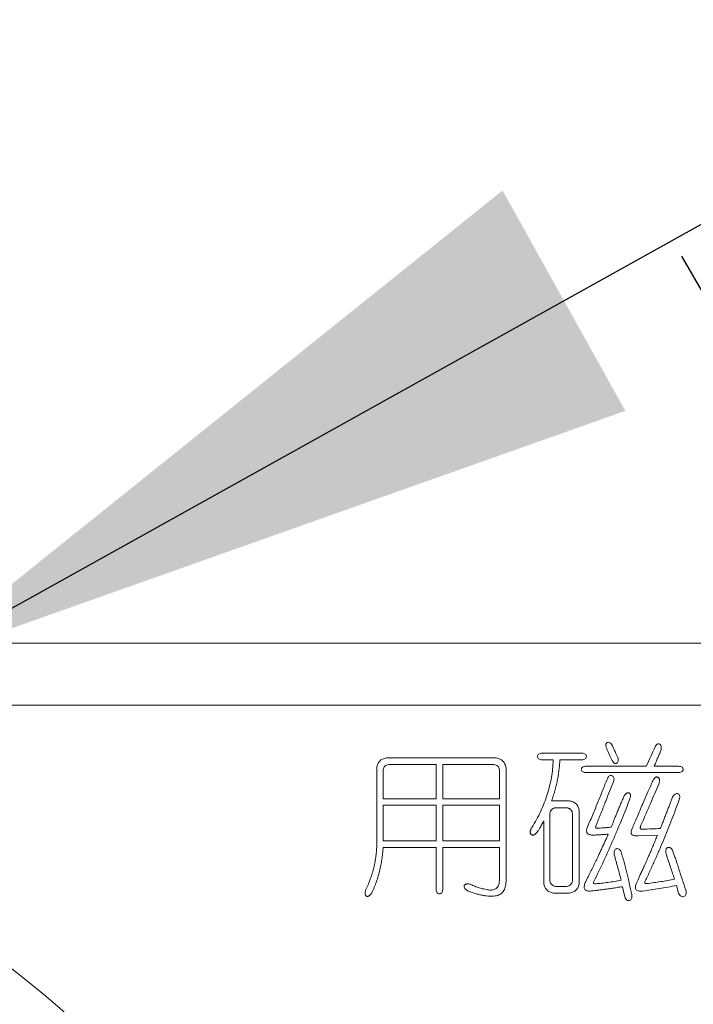
# Model space of a CAD drawing. Units: millimetres. Extents: x 0 to 548, y -1 to 746.
# Drawn here: x 75 to 77, y 62 to 66 of the extents above; entities that cross this region are included whole.
import ezdxf

# ---------------------------------------------------------------- set-up
doc = ezdxf.new("R2010")
doc.units = ezdxf.units.MM
doc.linetypes.add('CENTERX2', pattern=[20.32, 12.7, -2.54, 2.54, -2.54])
doc.layers.add('图框', color=179, linetype='Continuous')
doc.styles.add('SLDTEXTSTYLE1', font='TXT', dxfattribs={"width": 0.7})
doc.dimstyles.new('SLDDIMSTYLE0', dxfattribs={"dimtxt": 4, "dimasz": 3, "dimexe": 0, "dimexo": 0.0625, "dimgap": 1, "dimtad": 2, "dimlfac": 2, "dimrnd": 1e-09, "dimzin": 12, "dimdsep": 46, "dimtxsty": 'SLDTEXTSTYLE1', "dimsah": 1, "dimcen": 0.09, "dimadec": 0, "dimazin": 3, "dimtfac": 1, "dimtofl": 0, "dimtmove": 0, "dimatfit": 3, "dimfxl": 0, "dimfrac": 2, "dimtolj": 1, "dimtzin": 12, "dimarcsym": 0})
doc.dimstyles.new('SLDDIMSTYLE15', dxfattribs={"dimtxt": 4, "dimasz": 3, "dimexe": 0, "dimexo": 0.0625, "dimgap": 1, "dimtad": 0, "dimtih": 1, "dimtoh": 1, "dimlfac": 2, "dimrnd": 1e-09, "dimzin": 12, "dimdsep": 46, "dimtxsty": 'SLDTEXTSTYLE1', "dimsah": 1, "dimcen": 0, "dimadec": 0, "dimazin": 3, "dimtfac": 1, "dimtmove": 0, "dimatfit": 3, "dimfxl": 0, "dimfrac": 2, "dimtolj": 1, "dimtzin": 12, "dimarcsym": 0})

# ---------------------------------------------------------------- blocks, each defined once
blk = doc.blocks.new('_D_31')
at = {"layer": '图框'}
for p, q in [((129.1942, 94.4513), (133.5707, 96.8896)), ((133.5707, 96.8896), (146.8674, 96.8896)), ((74.1595, 63.789), (129.1942, 94.4513))]:
    blk.add_line(p, q, dxfattribs=at)
blk.add_arc((101.6769, 79.1201), 31.5, 23.68379, 34.16956, dxfattribs=at)
for points in [[(129.1942, 94.4513), (126.3263, 93.4349), (126.8208, 92.5474)], [(74.1595, 63.789), (77.0274, 64.8053), (76.533, 65.6929)]]:
    blk.add_solid(points, dxfattribs=at)
at = {"layer": '图框', "char_height": 4, "attachment_point": 1, "style": 'SLDTEXTSTYLE1'}
for s, insert in [('%%c', (134.8207, 102.0459)), ('126', (139.8452, 102.0459))]:
    blk.add_mtext(s, dxfattribs=dict(at, insert=insert))
blk = doc.blocks.new('_D_33')
at = {"layer": '图框'}
for p, q in [((96.9269, 98.2455), (46.4827, 98.2455)), ((49.4827, 98.2455), (49.4827, 59.9947)), ((96.9269, 59.9947), (46.4827, 59.9947))]:
    blk.add_line(p, q, dxfattribs=at)
for points in [[(49.4827, 98.2455), (48.9747, 95.2455), (49.9907, 95.2455)], [(49.4827, 59.9947), (49.9907, 62.9947), (48.9747, 62.9947)]]:
    blk.add_solid(points, dxfattribs=at)
at = {"layer": '图框', "char_height": 4, "attachment_point": 1, "rotation": 90, "style": 'SLDTEXTSTYLE1'}
for s, insert in [('CLOSE:50.5min', (44.3264, 62.9924)), ('max', (39.0375, 85.9396)), ('76.5', (39.0375, 76.9674)), ('OPEN:', (39.0375, 63.6062))]:
    blk.add_mtext(s, dxfattribs=dict(at, insert=insert))

msp = doc.modelspace()

# ---------------------------------------------------------------- linework, layer by layer
at = {"color": 7, "linetype": 'Continuous', "lineweight": 15}
for p, q in [((62.926869, 63.87013), (80.176869, 63.87013)), ((82.426869, 63.62013), (62.926869, 63.62013)), ((76.507427, 63.407679), (76.065267, 63.407679)), ((76.852695, 63.427549), (76.692062, 63.427549)), ((76.692062, 63.399711), (76.737212, 63.399711)), ((76.763772, 63.399711), (76.852695, 63.399711)), ((76.026707, 63.36784), (76.026707, 63.059755)), ((76.051987, 63.243013), (76.051987, 63.359873)), ((76.074513, 63.38112), (76.265739, 63.38112)), ((76.265739, 63.38112), (76.265739, 63.243013)), ((76.292298, 63.243013), (76.292298, 63.38112)), ((76.292298, 63.38112), (76.49818, 63.38112)), ((76.520706, 63.359873), (76.520706, 63.243013)), ((76.547266, 62.911024), (76.547266, 63.36784)), ((77.111696, 63.374431), (76.867352, 63.374431)), ((77.241836, 63.374431), (77.143567, 63.374431)), ((76.867352, 63.349249), (77.241836, 63.349249)), ((76.265739, 63.243013), (76.051987, 63.243013)), ((76.520706, 63.243013), (76.292298, 63.243013)), ((76.051987, 63.074313), (76.051987, 63.217732)), ((76.051987, 63.217732), (76.265739, 63.217732)), ((76.265739, 63.217732), (76.265739, 63.074313)), ((76.292298, 63.074313), (76.292298, 63.217732)), ((76.292298, 63.217732), (76.520706, 63.217732)), ((76.520706, 63.217732), (76.520706, 63.074313)), ((76.802233, 63.235045), (76.730523, 63.235045)), ((76.746459, 63.207109), (76.791609, 63.207109)), ((76.723933, 62.912302), (76.723933, 63.184583)), ((76.814234, 63.184583), (76.814234, 62.912302)), ((76.842072, 62.903056), (76.842072, 63.195206)), ((76.698653, 63.15399), (76.698653, 62.903056)), ((77.078448, 63.094282), (77.156846, 63.096937)), ((76.265739, 63.074313), (76.051987, 63.074313)), ((76.051987, 63.047754), (76.265739, 63.047754)), ((76.265739, 63.047754), (76.265739, 62.878464)), ((76.520706, 63.074313), (76.292298, 63.074313)), ((76.292298, 62.878464), (76.292298, 63.047754)), ((76.292298, 63.047754), (76.520706, 63.047754)), ((76.520706, 63.047754), (76.520706, 62.912302)), ((76.791609, 62.890366), (76.746459, 62.890366)), ((77.016083, 62.889088), (77.02533, 62.847872)), ((77.233868, 62.8944), (77.241836, 62.863807)), ((76.737212, 62.863807), (76.802233, 62.863807))]:
    msp.add_line(p, q, dxfattribs=at)
msp.add_arc((71.477531, 58.62013), 5, 34.169556, 90, dxfattribs=at)
for points, knots in [([(76.976244, 63.456764), (76.974472, 63.459364), (76.971338, 63.463962), (76.965942, 63.469162), (76.960221, 63.471634), (76.955634, 63.470873), (76.95265, 63.469172), (76.950916, 63.467195), (76.949754, 63.464708), (76.949159, 63.461711), (76.949243, 63.458223), (76.949754, 63.454208), (76.950733, 63.449651), (76.951783, 63.446524), (76.952341, 63.444862)], [0, 0, 0, 0, 0.1698777, 0.30049547, 0.40094484, 0.49423705, 0.53954965, 0.58475804, 0.63393091, 0.68644334, 0.748506, 0.8217466, 0.90521983, 1, 1, 1, 1]), ([(76.952341, 63.444862), (76.954299, 63.440464), (76.958107, 63.431911), (76.963799, 63.419543), (76.969294, 63.407976), (76.973047, 63.400621), (76.974867, 63.397055)], [0, 0, 0, 0, 0.27323956, 0.53138354, 0.77278341, 1, 1, 1, 1]), ([(76.997492, 63.408958), (76.995771, 63.412524), (76.992219, 63.419884), (76.987026, 63.431452), (76.981608, 63.443797), (76.978065, 63.452364), (76.976244, 63.456764)], [0, 0, 0, 0, 0.22704037, 0.46851166, 0.72697102, 1, 1, 1, 1]), ([(77.147502, 63.45283), (77.141575, 63.439531), (77.129881, 63.413288), (77.117703, 63.387266), (77.111696, 63.374431)], [0, 0, 0, 0, 0.50674778, 1, 1, 1, 1]), ([(77.170126, 63.436894), (77.170917, 63.440084), (77.172324, 63.445762), (77.172492, 63.453686), (77.17036, 63.459975), (77.16598, 63.463715), (77.160807, 63.465381), (77.155507, 63.463599), (77.150935, 63.459211), (77.148749, 63.455147), (77.147502, 63.45283)], [0, 0, 0, 0, 0.18620209, 0.33142261, 0.44516614, 0.54936858, 0.64782498, 0.73912171, 0.8512078, 1, 1, 1, 1]), ([(76.065267, 63.407679), (76.062519, 63.407182), (76.057243, 63.406228), (76.050006, 63.403347), (76.043555, 63.399905), (76.038238, 63.395177), (76.03377, 63.389697), (76.030399, 63.383186), (76.027897, 63.37586), (76.027114, 63.370581), (76.026707, 63.36784)], [0, 0, 0, 0, 0.138436942, 0.26588148, 0.38557454, 0.499966934, 0.617068029, 0.735196992, 0.86251638, 1, 1, 1, 1]), ([(76.547266, 63.36784), (76.546762, 63.370585), (76.54579, 63.375886), (76.542974, 63.383189), (76.539397, 63.38967), (76.534847, 63.395261), (76.529257, 63.399811), (76.522776, 63.403387), (76.515472, 63.406204), (76.510171, 63.407176), (76.507427, 63.407679)], [0, 0, 0, 0, 0.13700477, 0.26463832, 0.38309312, 0.5, 0.61690688, 0.73536168, 0.86299523, 1, 1, 1, 1]), ([(76.737212, 63.399711), (76.736515, 63.387926), (76.735122, 63.364376), (76.730239, 63.329294), (76.722916, 63.294645), (76.713348, 63.260322), (76.701338, 63.226411), (76.686891, 63.192893), (76.670191, 63.159708), (76.657344, 63.138273), (76.650846, 63.127431)], [0, 0, 0, 0, 0.12254544, 0.24489208, 0.36735377, 0.49002258, 0.61460925, 0.74058699, 0.86879014, 1, 1, 1, 1]), ([(76.692062, 63.427549), (76.689407, 63.427127), (76.684675, 63.426375), (76.678566, 63.423558), (76.674641, 63.418952), (76.673766, 63.413319), (76.674643, 63.407712), (76.678565, 63.403199), (76.684703, 63.4006), (76.689412, 63.400031), (76.692062, 63.399711)], [0, 0, 0, 0, 0.15933391, 0.28392565, 0.39193953, 0.50312204, 0.61239356, 0.71890361, 0.84177761, 1, 1, 1, 1]), ([(76.730523, 63.235045), (76.732861, 63.241785), (76.737522, 63.255229), (76.743744, 63.275582), (76.74903, 63.296074), (76.75358, 63.316643), (76.757267, 63.337295), (76.760396, 63.35801), (76.762547, 63.378824), (76.763364, 63.392756), (76.763772, 63.399711)], [0, 0, 0, 0, 0.12692663, 0.25315687, 0.37852408, 0.50337033, 0.62787125, 0.75171023, 0.8760525, 1, 1, 1, 1]), ([(76.852695, 63.399711), (76.855342, 63.400034), (76.860044, 63.400608), (76.866201, 63.403168), (76.869999, 63.407748), (76.870903, 63.413319), (76.870001, 63.418916), (76.8662, 63.423589), (76.860072, 63.426367), (76.855347, 63.427124), (76.852695, 63.427549)], [0, 0, 0, 0, 0.15861189, 0.28178838, 0.38732103, 0.49686154, 0.60831776, 0.7153754, 0.84027385, 1, 1, 1, 1]), ([(76.974867, 63.397055), (76.976135, 63.394698), (76.978337, 63.390604), (76.982608, 63.385879), (76.987825, 63.384113), (76.992781, 63.38581), (76.996778, 63.389383), (76.999026, 63.394875), (76.999091, 63.401629), (76.99806, 63.406353), (76.997492, 63.408958)], [0, 0, 0, 0, 0.16442883, 0.28550104, 0.38235211, 0.48306394, 0.59145907, 0.70333536, 0.83641224, 1, 1, 1, 1]), ([(77.143567, 63.374431), (77.146032, 63.380134), (77.150816, 63.391204), (77.157671, 63.407317), (77.16412, 63.422409), (77.168167, 63.432169), (77.170126, 63.436894)], [0, 0, 0, 0, 0.27459248, 0.5330098, 0.77392113, 1, 1, 1, 1]), ([(76.051987, 63.359873), (76.052695, 63.362697), (76.054046, 63.36809), (76.058895, 63.374899), (76.066045, 63.379383), (76.071566, 63.380515), (76.074513, 63.38112)], [0, 0, 0, 0, 0.26006581, 0.4964914, 0.73114655, 1, 1, 1, 1]), ([(76.49818, 63.38112), (76.501194, 63.380519), (76.506811, 63.379399), (76.514067, 63.374928), (76.518992, 63.368131), (76.520119, 63.362703), (76.520706, 63.359873)], [0, 0, 0, 0, 0.27301369, 0.50883197, 0.74393876, 1, 1, 1, 1]), ([(76.867352, 63.374431), (76.8648, 63.37403), (76.86026, 63.373316), (76.854414, 63.370743), (76.850708, 63.366558), (76.84971, 63.361484), (76.850686, 63.356432), (76.854457, 63.352442), (76.860281, 63.350074), (76.864803, 63.349546), (76.867352, 63.349249)], [0, 0, 0, 0, 0.16367238, 0.29118485, 0.3975075, 0.50405396, 0.60856883, 0.71174905, 0.83748283, 1, 1, 1, 1]), ([(77.241836, 63.349249), (77.244579, 63.349546), (77.249414, 63.350071), (77.255641, 63.35239), (77.259666, 63.356376), (77.26081, 63.361484), (77.259644, 63.366612), (77.255688, 63.3708), (77.249433, 63.373321), (77.244581, 63.37403), (77.241836, 63.374431)], [0, 0, 0, 0, 0.16712001, 0.29458681, 0.39590154, 0.49625481, 0.59854132, 0.70278215, 0.83185315, 1, 1, 1, 1]), ([(76.954997, 63.323969), (76.948652, 63.308092), (76.935725, 63.275745), (76.915664, 63.226446), (76.894479, 63.175534), (76.880017, 63.141035), (76.872664, 63.123497)], [0, 0, 0, 0, 0.23666833, 0.48219106, 0.73674867, 1, 1, 1, 1]), ([(76.980179, 63.312066), (76.980836, 63.314962), (76.982002, 63.320104), (76.981886, 63.327422), (76.979226, 63.333244), (76.974384, 63.33656), (76.968828, 63.337885), (76.963171, 63.335873), (76.958527, 63.33085), (76.95628, 63.326469), (76.954997, 63.323969)], [0, 0, 0, 0, 0.1682771, 0.2987541, 0.40861153, 0.51656101, 0.62093862, 0.72097938, 0.84073079, 1, 1, 1, 1]), ([(77.162158, 63.302721), (77.162727, 63.304448), (77.163797, 63.307697), (77.164644, 63.312434), (77.165071, 63.316645), (77.165068, 63.320372), (77.164298, 63.323623), (77.16283, 63.326263), (77.160975, 63.32854), (77.158477, 63.330014), (77.155861, 63.331114), (77.153071, 63.331154), (77.150375, 63.330552), (77.147691, 63.329228), (77.145249, 63.326927), (77.142812, 63.323984), (77.140437, 63.320267), (77.139017, 63.31749), (77.138255, 63.316001)], [0, 0, 0, 0, 0.09452991, 0.17791688, 0.24995528, 0.31486174, 0.37118249, 0.42160359, 0.47123794, 0.52191857, 0.57108076, 0.61721416, 0.66444055, 0.7140749, 0.7709366, 0.83761558, 0.91291884, 1, 1, 1, 1]), ([(76.909847, 63.135399), (76.911772, 63.140321), (76.915536, 63.149944), (76.921201, 63.163962), (76.92636, 63.177387), (76.931381, 63.190029), (76.936146, 63.201979), (76.940521, 63.213246), (76.944707, 63.223816), (76.952283, 63.243598), (76.963995, 63.272985), (76.974739, 63.29893), (76.980179, 63.312066)], [0, 0, 0, 0, 0.083380745, 0.163013857, 0.238519361, 0.310276142, 0.377613896, 0.441495051, 0.500956921, 0.556963455, 0.775690951, 1, 1, 1, 1]), ([(77.138255, 63.316001), (77.135335, 63.309411), (77.129148, 63.295453), (77.119387, 63.273297), (77.10873, 63.248743), (77.097232, 63.222564), (77.085914, 63.195922), (77.074708, 63.170381), (77.064438, 63.146373), (77.057763, 63.130938), (77.054545, 63.123497)], [0, 0, 0, 0, 0.10300798, 0.21819681, 0.34599639, 0.48554829, 0.62682042, 0.75966465, 0.88413926, 1, 1, 1, 1]), ([(77.090449, 63.136776), (77.096897, 63.1517), (77.109471, 63.180805), (77.128059, 63.223296), (77.145419, 63.263729), (77.156683, 63.289966), (77.162158, 63.302721)], [0, 0, 0, 0, 0.26979153, 0.52615287, 0.76964987, 1, 1, 1, 1]), ([(76.900502, 62.909646), (76.91419, 62.938006), (76.941482, 62.994547), (76.973264, 63.065918), (76.997466, 63.122334), (77.014364, 63.163326), (77.030324, 63.202882), (77.040378, 63.228901), (77.045298, 63.241635)], [0, 0, 0, 0, 0.26073393, 0.519834746, 0.646819424, 0.769037072, 0.886961341, 1, 1, 1, 1]), ([(77.020018, 63.249603), (77.017387, 63.243475), (77.012258, 63.231527), (77.004903, 63.21404), (76.998016, 63.197515), (76.991592, 63.181952), (76.985722, 63.167315), (76.980272, 63.15367), (76.975469, 63.140915), (76.972407, 63.132743), (76.970933, 63.128808)], [0, 0, 0, 0, 0.15342797, 0.29913277, 0.43642262, 0.56529999, 0.68646725, 0.79923033, 0.90332376, 1, 1, 1, 1]), ([(77.045298, 63.241635), (77.045868, 63.243296), (77.046937, 63.246412), (77.047769, 63.250954), (77.048246, 63.254936), (77.048093, 63.25841), (77.047309, 63.261379), (77.045928, 63.263843), (77.043828, 63.26568), (77.04129, 63.266936), (77.038471, 63.267543), (77.035625, 63.267316), (77.032816, 63.266403), (77.030157, 63.264515), (77.027496, 63.261911), (77.024849, 63.258542), (77.022294, 63.254376), (77.020807, 63.251258), (77.020018, 63.249603)], [0, 0, 0, 0, 0.08995171, 0.16883215, 0.23648326, 0.2954803, 0.34610688, 0.39286564, 0.43814743, 0.487067, 0.53690425, 0.58414507, 0.6320408, 0.68665033, 0.74973044, 0.82279554, 0.9059239, 1, 1, 1, 1]), ([(77.107663, 62.912302), (77.114251, 62.926388), (77.127335, 62.954364), (77.14631, 62.996308), (77.164643, 63.037845), (77.182011, 63.07911), (77.19875, 63.119929), (77.214792, 63.160344), (77.230095, 63.200397), (77.239714, 63.227094), (77.244492, 63.240357)], [0, 0, 0, 0, 0.131189429, 0.260565312, 0.388394044, 0.51422105, 0.638282583, 0.760593828, 0.881071902, 1, 1, 1, 1]), ([(77.217932, 63.249603), (77.216098, 63.245078), (77.212284, 63.235671), (77.206289, 63.220966), (77.20022, 63.204954), (77.193596, 63.188172), (77.187004, 63.171167), (77.180802, 63.154548), (77.174626, 63.138786), (77.170678, 63.128515), (77.168749, 63.123497)], [0, 0, 0, 0, 0.10822662, 0.2249537, 0.3519449, 0.4877031, 0.62481601, 0.75613922, 0.88083499, 1, 1, 1, 1]), ([(77.244492, 63.240357), (77.245188, 63.243317), (77.246411, 63.248518), (77.246328, 63.255775), (77.243737, 63.261373), (77.238882, 63.264254), (77.233197, 63.264873), (77.227523, 63.262081), (77.222276, 63.256882), (77.21949, 63.252213), (77.217932, 63.249603)], [0, 0, 0, 0, 0.16822545, 0.29563653, 0.39559872, 0.49441464, 0.59477246, 0.69976161, 0.8321676, 1, 1, 1, 1]), ([(76.723933, 63.184583), (76.724623, 63.187611), (76.725919, 63.193304), (76.73085, 63.200433), (76.737862, 63.205447), (76.743492, 63.206535), (76.746459, 63.207109)], [0, 0, 0, 0, 0.26871065, 0.50510378, 0.73915003, 1, 1, 1, 1]), ([(76.791609, 63.207109), (76.793194, 63.206862), (76.796256, 63.206385), (76.800525, 63.204907), (76.804217, 63.202825), (76.80733, 63.200205), (76.809953, 63.197092), (76.812009, 63.193424), (76.813528, 63.189203), (76.813992, 63.186169), (76.814234, 63.184583)], [0, 0, 0, 0, 0.138026203, 0.266738999, 0.386981122, 0.501332575, 0.615684028, 0.735926151, 0.861973797, 1, 1, 1, 1]), ([(76.842072, 63.195206), (76.841569, 63.197951), (76.840597, 63.203251), (76.83778, 63.210555), (76.834204, 63.217036), (76.829653, 63.222626), (76.824063, 63.227177), (76.817582, 63.230753), (76.810278, 63.23357), (76.804977, 63.234542), (76.802233, 63.235045)], [0, 0, 0, 0, 0.13700477, 0.26463832, 0.38309312, 0.5, 0.61690688, 0.73536168, 0.86299523, 1, 1, 1, 1]), ([(76.650846, 63.127431), (76.649969, 63.125838), (76.648334, 63.122867), (76.646385, 63.118478), (76.645193, 63.114404), (76.644571, 63.110699), (76.644544, 63.107339), (76.645089, 63.10432), (76.646418, 63.10166), (76.64839, 63.099526), (76.65073, 63.097955), (76.65326, 63.097029), (76.655972, 63.096774), (76.658757, 63.097588), (76.661643, 63.098994), (76.664636, 63.101147), (76.667786, 63.104004), (76.66976, 63.106322), (76.670815, 63.107561)], [0, 0, 0, 0, 0.09581703, 0.17860352, 0.25239571, 0.31884798, 0.37585035, 0.42869693, 0.47890891, 0.53026656, 0.58009079, 0.62598747, 0.67103111, 0.72088528, 0.77651006, 0.83976484, 0.91436133, 1, 1, 1, 1]), ([(76.670815, 63.107561), (76.671547, 63.108338), (76.673226, 63.110117), (76.675793, 63.113438), (76.678712, 63.117744), (76.681916, 63.123125), (76.685681, 63.129367), (76.689722, 63.13668), (76.693967, 63.145054), (76.697038, 63.150912), (76.698653, 63.15399)], [0, 0, 0, 0, 0.05899654, 0.13512481, 0.23162468, 0.3463013, 0.48117538, 0.63447431, 0.80791263, 1, 1, 1, 1]), ([(76.872664, 63.123497), (76.872229, 63.12154), (76.871415, 63.117883), (76.87137, 63.112582), (76.872414, 63.107928), (76.874772, 63.104006), (76.878379, 63.101022), (76.883012, 63.098843), (76.888714, 63.097379), (76.892918, 63.097092), (76.89519, 63.096937)], [0, 0, 0, 0, 0.14211632, 0.26559444, 0.37352116, 0.47700622, 0.58440358, 0.70110186, 0.83842035, 1, 1, 1, 1]), ([(76.913781, 63.124775), (76.912472, 63.124695), (76.910216, 63.124557), (76.907656, 63.127201), (76.907998, 63.13122), (76.909146, 63.133816), (76.909847, 63.135399)], [0, 0, 0, 0, 0.24981626, 0.43017476, 0.65256256, 1, 1, 1, 1]), ([(76.970933, 63.128808), (76.965491, 63.128302), (76.955071, 63.127333), (76.940117, 63.126169), (76.926513, 63.125212), (76.917881, 63.124916), (76.913781, 63.124775)], [0, 0, 0, 0, 0.2861188, 0.54785588, 0.78525175, 1, 1, 1, 1]), ([(77.054545, 63.123497), (77.053574, 63.121), (77.051808, 63.116457), (77.05055, 63.109865), (77.051034, 63.104236), (77.05329, 63.099635), (77.057443, 63.096411), (77.063119, 63.094557), (77.070299, 63.093733), (77.075562, 63.094087), (77.078448, 63.094282)], [0, 0, 0, 0, 0.15712311, 0.28596638, 0.39058918, 0.4835983, 0.57803172, 0.69072512, 0.83044794, 1, 1, 1, 1]), ([(77.097039, 63.120841), (77.095961, 63.120735), (77.093991, 63.120543), (77.091261, 63.120822), (77.089185, 63.121972), (77.087909, 63.123817), (77.087437, 63.126276), (77.08789, 63.129242), (77.088757, 63.132867), (77.089845, 63.135381), (77.090449, 63.136776)], [0, 0, 0, 0, 0.13766529, 0.25132132, 0.34274062, 0.42938858, 0.52739832, 0.65294242, 0.80746122, 1, 1, 1, 1]), ([(77.168749, 63.123497), (77.157142, 63.123024), (77.133242, 63.12205), (77.109336, 63.121251), (77.097039, 63.120841)], [0, 0, 0, 0, 0.48564189, 1, 1, 1, 1]), ([(76.958932, 63.100872), (76.956274, 63.095004), (76.951091, 63.083561), (76.943546, 63.066811), (76.936232, 63.051005), (76.929405, 63.036043), (76.922771, 63.022077), (76.916571, 63.008996), (76.910819, 62.996791), (76.903483, 62.98198), (76.894829, 62.964453), (76.884917, 62.944113), (76.875231, 62.924691), (76.869015, 62.911946), (76.865975, 62.905712)], [0, 0, 0, 0, 0.08939776, 0.1743143, 0.25493857, 0.33108189, 0.40252439, 0.46948678, 0.53196923, 0.58976098, 0.69883174, 0.80322377, 0.90374719, 1, 1, 1, 1]), ([(76.89519, 63.096937), (76.896862, 63.096997), (76.900504, 63.097128), (76.906402, 63.097471), (76.913164, 63.097683), (76.920729, 63.098273), (76.929101, 63.09867), (76.938271, 63.099454), (76.94831, 63.100086), (76.955293, 63.100603), (76.958932, 63.100872)], [0, 0, 0, 0, 0.078609, 0.17113459, 0.27750666, 0.39634945, 0.52749013, 0.67113103, 0.82859779, 1, 1, 1, 1]), ([(77.156846, 63.096937), (77.153988, 63.090054), (77.148463, 63.076748), (77.140572, 63.057489), (77.133048, 63.039784), (77.126159, 63.023508), (77.119828, 63.008692), (77.113854, 62.995392), (77.108608, 62.983526), (77.10241, 62.970032), (77.095473, 62.955071), (77.08794, 62.938749), (77.081574, 62.924247), (77.077627, 62.915221), (77.075792, 62.911024)], [0, 0, 0, 0, 0.11023547, 0.21308483, 0.30783971, 0.39476135, 0.47448684, 0.54613144, 0.61039008, 0.66637939, 0.76575725, 0.85429674, 0.93224424, 1, 1, 1, 1]), ([(76.026707, 63.059755), (76.026436, 63.051847), (76.025895, 63.036066), (76.023486, 63.012584), (76.019822, 62.989412), (76.015017, 62.966547), (76.008935, 62.944006), (76.001457, 62.921821), (75.99302, 62.899849), (75.986302, 62.885606), (75.982933, 62.878464)], [0, 0, 0, 0, 0.12624313, 0.25193738, 0.37642437, 0.50050487, 0.62465155, 0.74875963, 0.87401851, 1, 1, 1, 1]), ([(76.006837, 62.865185), (76.010175, 62.872458), (76.016891, 62.887089), (76.025335, 62.909879), (76.032869, 62.933336), (76.039135, 62.957294), (76.044355, 62.981112), (76.048116, 63.00424), (76.050967, 63.026312), (76.051653, 63.040729), (76.051987, 63.047754)], [0, 0, 0, 0, 0.12681225, 0.25510699, 0.38496094, 0.51720707, 0.64749093, 0.7713024, 0.88856878, 1, 1, 1, 1]), ([(77.010771, 63.029162), (77.009425, 63.031674), (77.007035, 63.036134), (77.002147, 63.041075), (76.996488, 63.043286), (76.990901, 63.042064), (76.986023, 63.03877), (76.983171, 63.03297), (76.981959, 63.025627), (76.982522, 63.020245), (76.982835, 63.01726)], [0, 0, 0, 0, 0.158638737, 0.281743458, 0.380806714, 0.483200753, 0.588390882, 0.699052265, 0.833065683, 1, 1, 1, 1]), ([(77.219211, 63.031818), (77.218392, 63.033379), (77.21687, 63.036278), (77.214249, 63.040067), (77.211729, 63.043174), (77.20908, 63.045546), (77.206237, 63.046917), (77.203386, 63.047739), (77.200451, 63.047448), (77.197605, 63.046561), (77.19491, 63.045069), (77.192935, 63.042654), (77.191422, 63.039819), (77.19041, 63.036411), (77.19023, 63.032407), (77.190413, 63.027858), (77.191237, 63.022719), (77.192161, 63.019154), (77.192652, 63.01726)], [0, 0, 0, 0, 0.086245, 0.1601764, 0.22514228, 0.28209328, 0.33235925, 0.37870218, 0.42537772, 0.47413354, 0.52452757, 0.57346813, 0.6244724, 0.68137811, 0.74578599, 0.8197174, 0.90419548, 1, 1, 1, 1]), ([(76.982835, 63.01726), (76.987684, 63.000226), (76.997362, 62.966226), (77.006307, 62.932025), (77.010771, 62.914958)], [0, 0, 0, 0, 0.50097736, 1, 1, 1, 1]), ([(77.053266, 62.857217), (77.050052, 62.872118), (77.043696, 62.901588), (77.033124, 62.945088), (77.022465, 62.987582), (77.014639, 63.015408), (77.010771, 63.029162)], [0, 0, 0, 0, 0.25813557, 0.51052407, 0.75805505, 1, 1, 1, 1]), ([(77.192652, 63.01726), (77.198331, 63.00054), (77.209453, 62.967797), (77.220496, 62.935027), (77.2259, 62.918991)], [0, 0, 0, 0, 0.51064648, 1, 1, 1, 1]), ([(77.271051, 62.875808), (77.26637, 62.889571), (77.256869, 62.91751), (77.245395, 62.952487), (77.236703, 62.98006), (77.230298, 62.998954), (77.224686, 63.016047), (77.220962, 63.026773), (77.219211, 63.031818)], [0, 0, 0, 0, 0.26527626, 0.53850116, 0.67171431, 0.79280935, 0.90255174, 1, 1, 1, 1]), ([(76.405223, 62.898334), (76.403494, 62.898829), (76.40026, 62.899753), (76.395575, 62.900534), (76.391457, 62.900886), (76.387802, 62.900662), (76.384724, 62.899658), (76.382165, 62.898179), (76.380164, 62.896074), (76.378448, 62.892638), (76.37766, 62.887507), (76.38074, 62.881503), (76.386558, 62.876138), (76.391693, 62.873352), (76.3946, 62.871775)], [0, 0, 0, 0, 0.09170274, 0.17145809, 0.2418973, 0.30232907, 0.35681919, 0.40559108, 0.45173903, 0.50261714, 0.60034722, 0.70293881, 0.83187946, 1, 1, 1, 1]), ([(76.3946, 62.871775), (76.400022, 62.869717), (76.410556, 62.865719), (76.426183, 62.860868), (76.441, 62.856856), (76.455056, 62.853891), (76.468357, 62.8519), (76.48088, 62.85084), (76.492632, 62.85095), (76.503556, 62.851953), (76.513568, 62.854086), (76.522408, 62.857823), (76.529894, 62.863199), (76.536081, 62.870009), (76.540937, 62.878254), (76.544515, 62.887899), (76.546581, 62.899006), (76.54703, 62.906884), (76.547266, 62.911024)], [0, 0, 0, 0, 0.09021405, 0.17523689, 0.25442685, 0.32896016, 0.39857628, 0.46356044, 0.52426537, 0.58116464, 0.63400448, 0.68290035, 0.72933133, 0.7762723, 0.82500025, 0.87730056, 0.93552436, 1, 1, 1, 1]), ([(76.520706, 62.912302), (76.520289, 62.909034), (76.519508, 62.902922), (76.516802, 62.89457), (76.513132, 62.88758), (76.508029, 62.882142), (76.501754, 62.878359), (76.494415, 62.876028), (76.485972, 62.87549), (76.473507, 62.876575), (76.457715, 62.87986), (76.439203, 62.884536), (76.42166, 62.890603), (76.410658, 62.895778), (76.405223, 62.898334)], [0, 0, 0, 0, 0.069963343, 0.130854862, 0.185809863, 0.236642506, 0.287374514, 0.340105809, 0.398911366, 0.466063379, 0.605903079, 0.74144263, 0.872282779, 1, 1, 1, 1]), ([(76.698653, 62.903056), (76.699157, 62.900343), (76.700123, 62.895147), (76.702901, 62.887972), (76.706247, 62.881531), (76.710839, 62.876197), (76.71607, 62.871512), (76.722394, 62.868038), (76.729472, 62.865299), (76.734567, 62.864317), (76.737212, 62.863807)], [0, 0, 0, 0, 0.13881357, 0.26595963, 0.38657305, 0.50279988, 0.61883838, 0.73881543, 0.86441463, 1, 1, 1, 1]), ([(76.746459, 62.890366), (76.7435, 62.891067), (76.737929, 62.892385), (76.730921, 62.897193), (76.725956, 62.903995), (76.724631, 62.909437), (76.723933, 62.912302)], [0, 0, 0, 0, 0.26858537, 0.50572284, 0.73977049, 1, 1, 1, 1]), ([(76.814234, 62.912302), (76.813656, 62.909432), (76.812554, 62.903954), (76.807515, 62.897165), (76.800375, 62.892346), (76.794669, 62.891057), (76.791609, 62.890366)], [0, 0, 0, 0, 0.255599029, 0.487725458, 0.725307718, 1, 1, 1, 1]), ([(76.802233, 62.863807), (76.804974, 62.864321), (76.810256, 62.865311), (76.8176, 62.86798), (76.82407, 62.871577), (76.82958, 62.876122), (76.834271, 62.881532), (76.837721, 62.887965), (76.840623, 62.895127), (76.841576, 62.900341), (76.842072, 62.903056)], [0, 0, 0, 0, 0.13805746, 0.26610546, 0.38547043, 0.50327557, 0.61858697, 0.73795193, 0.86353073, 1, 1, 1, 1]), ([(76.865975, 62.905712), (76.864979, 62.902949), (76.863157, 62.897898), (76.861727, 62.890591), (76.861893, 62.88435), (76.863665, 62.879156), (76.86718, 62.87525), (76.872219, 62.872793), (76.878641, 62.871581), (76.883348, 62.871706), (76.885943, 62.871775)], [0, 0, 0, 0, 0.17047988, 0.3117292, 0.4299744, 0.5294158, 0.62385992, 0.72695637, 0.84949675, 1, 1, 1, 1]), ([(76.885943, 62.871775), (76.889813, 62.872168), (76.898012, 62.873001), (76.910977, 62.874326), (76.925233, 62.876143), (76.940799, 62.878236), (76.957726, 62.880478), (76.975999, 62.883003), (76.995587, 62.886026), (77.009098, 62.888044), (77.016083, 62.889088)], [0, 0, 0, 0, 0.08885673, 0.18830038, 0.29776226, 0.41717035, 0.54717268, 0.68787109, 0.83863834, 1, 1, 1, 1]), ([(76.90847, 62.90099), (76.906665, 62.900872), (76.903722, 62.90068), (76.899474, 62.902022), (76.898634, 62.906061), (76.8998, 62.908299), (76.900502, 62.909646)], [0, 0, 0, 0, 0.33543396, 0.54709016, 0.72725667, 1, 1, 1, 1]), ([(77.010771, 62.914958), (77.001598, 62.913372), (76.983705, 62.910279), (76.957454, 62.906511), (76.932544, 62.903255), (76.916344, 62.901731), (76.90847, 62.90099)], [0, 0, 0, 0, 0.27040684, 0.52739992, 0.77028051, 1, 1, 1, 1]), ([(77.075792, 62.911024), (77.074139, 62.907658), (77.071162, 62.901595), (77.068597, 62.892785), (77.06777, 62.885365), (77.069414, 62.879168), (77.073511, 62.874564), (77.079745, 62.872016), (77.087805, 62.87108), (77.093728, 62.871526), (77.097039, 62.871775)], [0, 0, 0, 0, 0.1780678, 0.32080373, 0.43496944, 0.52927154, 0.61660421, 0.71784081, 0.84229037, 1, 1, 1, 1]), ([(77.097039, 62.871775), (77.108031, 62.873265), (77.130343, 62.87629), (77.164114, 62.881845), (77.198783, 62.887611), (77.222073, 62.892117), (77.233868, 62.8944)], [0, 0, 0, 0, 0.23989975, 0.48695371, 0.74018313, 1, 1, 1, 1]), ([(77.114352, 62.901679), (77.11259, 62.901588), (77.109688, 62.901439), (77.105912, 62.903748), (77.105465, 62.908159), (77.106832, 62.910736), (77.107663, 62.912302)], [0, 0, 0, 0, 0.30272603, 0.49870812, 0.6953512, 1, 1, 1, 1]), ([(77.2259, 62.918991), (77.207094, 62.915779), (77.169999, 62.909443), (77.132728, 62.904243), (77.114352, 62.901679)], [0, 0, 0, 0, 0.506962431, 1, 1, 1, 1]), ([(75.982933, 62.878464), (75.981855, 62.875385), (75.979926, 62.869877), (75.97898, 62.862025), (75.980339, 62.855579), (75.983601, 62.851832), (75.98687, 62.850192), (75.989575, 62.849905), (75.992329, 62.850445), (75.995123, 62.851809), (75.998021, 62.853904), (76.000823, 62.856985), (76.003924, 62.860706), (76.005819, 62.86362), (76.006837, 62.865185)], [0, 0, 0, 0, 0.16830787, 0.3010077, 0.40416182, 0.49900673, 0.54599582, 0.59034435, 0.6368729, 0.68918237, 0.74985291, 0.82055517, 0.90365333, 1, 1, 1, 1]), ([(76.265739, 62.878464), (76.266061, 62.875813), (76.266627, 62.871145), (76.269154, 62.865105), (76.273389, 62.861174), (76.278756, 62.860255), (76.28415, 62.86117), (76.288474, 62.865107), (76.291242, 62.871107), (76.291916, 62.875806), (76.292298, 62.878464)], [0, 0, 0, 0, 0.16194903, 0.28506503, 0.39105073, 0.49703643, 0.6049738, 0.7124682, 0.83731605, 1, 1, 1, 1]), ([(77.02533, 62.847872), (77.026409, 62.845344), (77.028339, 62.840825), (77.032751, 62.835523), (77.038266, 62.832953), (77.044062, 62.833232), (77.049414, 62.835869), (77.052871, 62.841361), (77.054019, 62.848758), (77.053537, 62.854171), (77.053266, 62.857217)], [0, 0, 0, 0, 0.15328423, 0.27399038, 0.37653357, 0.48107218, 0.58846409, 0.69674387, 0.82938431, 1, 1, 1, 1]), ([(77.241836, 62.863807), (77.243314, 62.861038), (77.24593, 62.856138), (77.251093, 62.850538), (77.257115, 62.847894), (77.263232, 62.848861), (77.268439, 62.852398), (77.271662, 62.858581), (77.272358, 62.86669), (77.271519, 62.872543), (77.271051, 62.875808)], [0, 0, 0, 0, 0.16086168, 0.28469985, 0.38445328, 0.48471711, 0.58887895, 0.69666664, 0.8307624, 1, 1, 1, 1])]:
    msp.add_open_spline(points, degree=3, knots=knots, dxfattribs=at)
at = {"layer": '图框', "linetype": 'CENTERX2'}
msp.add_circle((101.676869, 79.12013), 28, dxfattribs=at)

# ---------------------------------------------------------------- dimensions: what is measured, and where the dimension line sits
at = {"layer": '图框'}
dim = msp.add_diameter_dim_2p(p1=(129.194243, 94.45128), p2=(74.159495, 63.788981), dimstyle='SLDDIMSTYLE15', dxfattribs=at)
dim.commit()
dim.dimension.update_dxf_attribs({"geometry": '_D_31', "text_midpoint": (140.844071, 100.284064), "dimtype": 163})
dim = msp.add_linear_dim(base=(49.482695, 59.994712), p1=(96.926869, 98.245548), p2=(96.926869, 59.994712), angle=90, text='OPEN:<>max\\PCLOSE:50.5min', dimstyle='SLDDIMSTYLE0', dxfattribs=at)
dim.commit()
dim.dimension.update_dxf_attribs({"geometry": '_D_33', "text_midpoint": (49.482695, 79.12013), "dimtype": 160})

doc.saveas('drawing.dxf')
